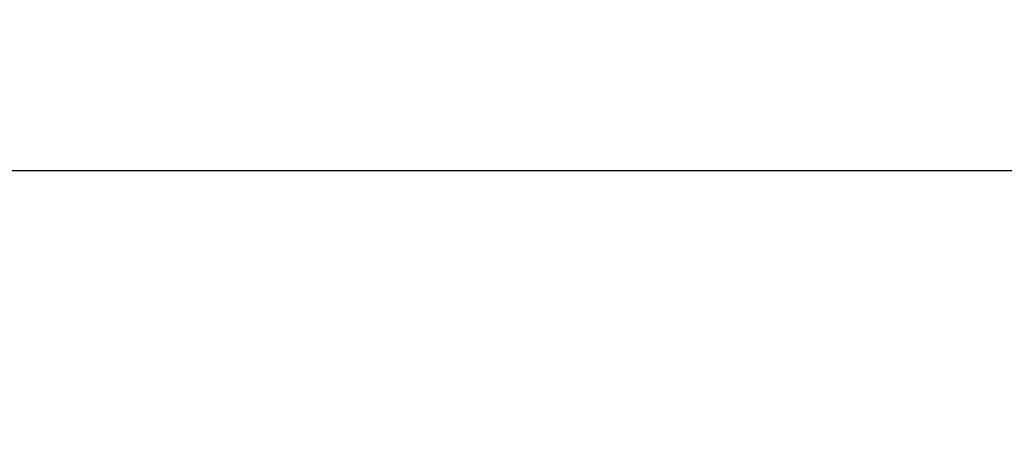
# Model space of a CAD drawing. Units: millimetres. Extents: x 5027 to 11727, y -3089 to -316.
# Drawn here: x 7731 to 7740, y -802 to -798 of the extents above; entities that cross this region are included whole.
import ezdxf

# ---------------------------------------------------------------- set-up
doc = ezdxf.new("R2010")
doc.units = ezdxf.units.MM
doc.header["$LTSCALE"] = 10
doc.layers.add('kote', color=152, linetype='Continuous', lineweight=0)
doc.layers.add('SICHTBAR', color=7, linetype='Continuous', lineweight=25)
doc.styles.get("Standard").update_dxf_attribs({"font": 'trebuc.ttf'})
doc.dimstyles.new('VARIABEL-ST', dxfattribs={"dimscale": 40, "dimtxt": 5, "dimasz": 2, "dimexe": 1, "dimexo": 1, "dimgap": 0.6, "dimtad": 1, "dimdsep": 46, "dimtxsty": 'Standard', "dimcen": 0, "dimclrd": 256, "dimclre": 256, "dimclrt": 256, "dimadec": 0, "dimazin": 0, "dimtp": 0.1, "dimtm": 0.1, "dimtfac": 0.71, "dimtmove": 0, "dimatfit": 3, "dimfxl": 0, "dimtzin": 0, "dimarcsym": 0})

# ---------------------------------------------------------------- blocks, each defined once
blk = doc.blocks.new('*D54')
at = {"layer": 'Defpoints', "color": 0, "transparency": 16777216}
for p in [(7626.0565, -744.7629), (7626.9075, -1271.316), (8145.502, -1271.316)]:
    blk.add_point(p, dxfattribs=at)
at = {"layer": 'kote', "lineweight": -2, "transparency": 16777216}
for p, q in [((7646.0565, -744.7629), (8165.502, -744.7629)), ((8145.502, -784.7629), (8145.502, -1231.316)), ((7646.9075, -1271.316), (8165.502, -1271.316))]:
    blk.add_line(p, q, dxfattribs=at)
at = {"layer": 'kote', "transparency": 16777216}
for points in [[(8138.8354, -784.7629), (8152.1687, -784.7629), (8145.502, -744.7629)], [(8138.8354, -1231.316), (8152.1687, -1231.316), (8145.502, -1271.316)]]:
    blk.add_solid(points, dxfattribs=at)
at = {"layer": 'kote', "transparency": 16777216, "insert": (8118.2394, -1008.0394), "char_height": 30, "attachment_point": 5, "rotation": 90}
blk.add_mtext('527', dxfattribs=at)

msp = doc.modelspace()

# ---------------------------------------------------------------- linework, layer by layer
at = {"layer": 'SICHTBAR'}
msp.add_line((7700.8304, -799.2654), (7854.6868, -799.2654), dxfattribs=at)

# ---------------------------------------------------------------- dimensions: what is measured, and where the dimension line sits
at = {"layer": 'kote'}
dim = msp.add_linear_dim(base=(8145.502, -1271.316), p1=(7626.0565, -744.7629), p2=(7626.9075, -1271.316), angle=90, dimstyle='VARIABEL-ST', override={"dimscale": 20, "dimtxt": 1.5, "dimtoh": 1, "dimdec": 0, "dimpost": '<>', "dimtofl": 0, "dimatfit": 0}, dxfattribs=at)
dim.commit()
dim.dimension.update_dxf_attribs({"geometry": '*D54', "text_midpoint": (8145.502, -1008.0394), "dimtype": 160})

doc.saveas('drawing.dxf')
